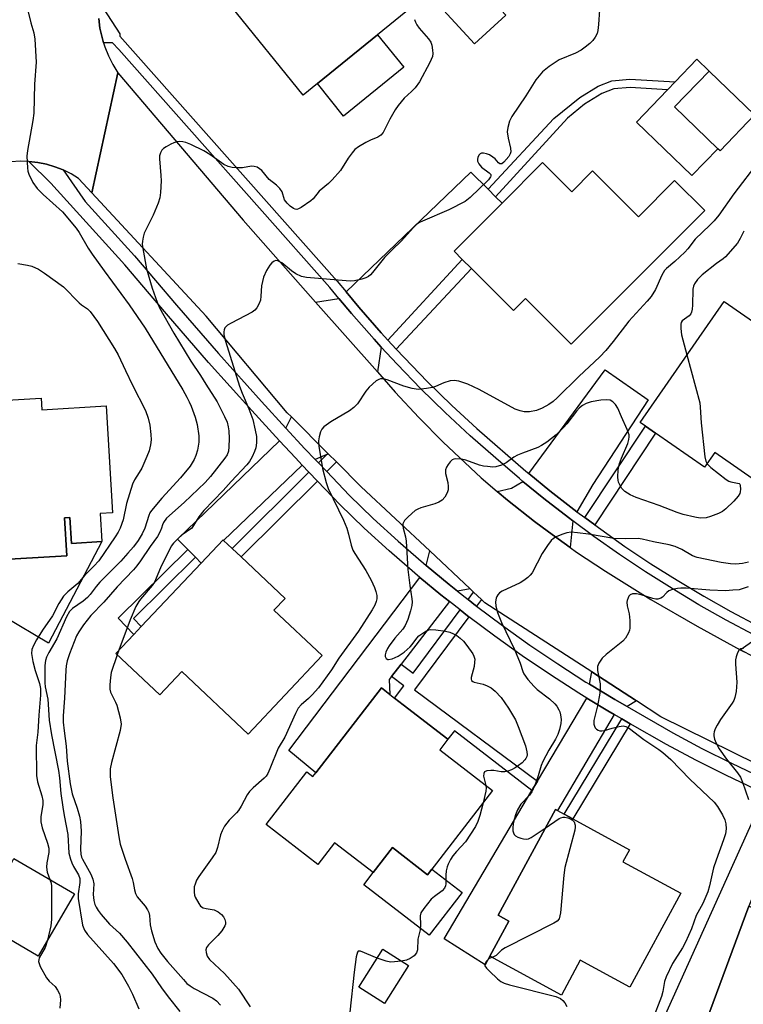
# Model space of a CAD drawing. Units: inches. Extents: x 1273763 to 1279763, y 509452 to 513453.
# Drawn here: x 1277117 to 1277313, y 509870 to 510138 of the extents above; entities that cross this region are included whole.
import ezdxf

# ---------------------------------------------------------------- set-up
doc = ezdxf.new("R2010")
doc.units = ezdxf.units.IN
doc.header["$MEASUREMENT"] = 0
for name, color, linetype in [('BLDG-Footprint', 5, 'Continuous'), ('CULTRL-Pad', 6, 'Continuous'), ('TRANS-Driveway', 251, 'Continuous'), ('TRANS-Non Street Sidewalk', 7, 'Continuous'), ('TRANS-Road', 130, 'Continuous'), ('TRANS-Street Sidewalk', 7, 'Continuous'), ('Undefined', 1, 'Continuous')]:
    doc.layers.add(name, color=color, linetype=linetype)

msp = doc.modelspace()

# ---------------------------------------------------------------- linework, layer by layer
at = {"layer": 'BLDG-Footprint'}
for points, elevation in [([(1277206.72, 510165.76), (1277224.37, 510143.95), (1277225.03, 510143.14), (1277213.97, 510134.18), (1277197.58, 510120.92), (1277193.72, 510117.79), (1277174.07, 510142.06), (1277176.81, 510144.28), (1277179.06, 510146.1), (1277190.96, 510155.73), (1277192.3, 510154.08), (1277205.93, 510165.12)], 397.8), ([(1277248.85, 510139.52), (1277240.33, 510131.72), (1277231.94, 510140.89), (1277240.45, 510148.69)], 395.34), ([(1277316.58, 510112.36), (1277307.19, 510102.62), (1277306.6, 510103.19), (1277294.8, 510114.57), (1277304.19, 510124.31)], 393.32), ([(1277258.84, 510099.39), (1277266.8, 510091.45), (1277272.45, 510097.13), (1277284.95, 510084.66), (1277294.79, 510094.53), (1277302.98, 510086.37), (1277266.67, 510049.97), (1277254.23, 510062.39), (1277250.98, 510059.13), (1277239.51, 510070.57), (1277237.02, 510073.05), (1277234.79, 510075.28), (1277247.84, 510088.36)], 394.04), ([(1277335.51, 510032.81), (1277320.07, 510010.6), (1277305.78, 510020.54), (1277302.97, 510016.51), (1277289.61, 510025.79), (1277286.84, 510027.72), (1277285.39, 510028.73), (1277308.29, 510061.66), (1277322.8, 510051.57), (1277318.15, 510044.88), (1277333.35, 510034.31)], 390.54), ([(1277122.45, 510035.34), (1277122.64, 510032.18), (1277140.14, 510033.22), (1277141.87, 510004.15), (1277138.52, 510003.95), (1277138.97, 509996.31), (1277130.69, 509995.81), (1277130.27, 510002.86), (1277128.81, 510002.77), (1277129.43, 509992.43), (1277109, 509991.22), (1277108.39, 510001.46), (1277101.35, 510001.04), (1277101, 510007.02), (1277099.39, 510033.96), (1277102.25, 510034.13), (1277105.39, 510034.32)], 401.36), ([(1277198.88, 509965.29), (1277178.74, 509943.93), (1277160.67, 509960.97), (1277154.7, 509954.64), (1277142.78, 509965.87), (1277147.64, 509971.03), (1277149.68, 509973.19), (1277165.96, 509990.46), (1277171.92, 509996.79), (1277172.07, 509996.65), (1277174.44, 509994.42), (1277176.85, 509992.14), (1277188.82, 509980.86), (1277185.78, 509977.63)], 394.22), ([(1277230.91, 509939.65), (1277245.26, 509928.58), (1277227.59, 509905.68), (1277218, 509913.08), (1277212.73, 509906.25), (1277202.22, 509914.36), (1277197.71, 509908.51), (1277183.67, 509919.34), (1277194.72, 509933.66), (1277196.39, 509932.37), (1277197.18, 509933.39), (1277215.01, 509956.5), (1277217.31, 509954.73), (1277218.62, 509953.72), (1277220.96, 509951.91), (1277233.13, 509942.53)], 390.99), ([(1277296.48, 509900.64), (1277282.6, 509875.09), (1277269.13, 509882.41), (1277263.98, 509872.94), (1277244.53, 509883.52), (1277249.72, 509893.04), (1277246.75, 509894.65), (1277262.39, 509923.44), (1277262.95, 509923.13), (1277264.78, 509922.14), (1277267.1, 509920.88), (1277282.54, 509912.48), (1277280.75, 509909.19)], 388.3), ([(1277131.47, 509900.51), (1277121.61, 509883.58), (1277105.16, 509893.16), (1277114.6, 509909.36), (1277115.03, 509910.09)], 400.61), ([(1277351.28, 509879.1), (1277341.32, 509852.13), (1277339.4, 509852.84), (1277335.56, 509854.25), (1277332.81, 509846.81), (1277331.97, 509844.54), (1277316.94, 509850.09), (1277317.88, 509852.63), (1277320.5, 509859.73), (1277303.47, 509866.02), (1277314.96, 509897.11), (1277317.85, 509896.04), (1277320.58, 509895.03), (1277336.09, 509889.31), (1277334.6, 509885.26)], 385.07), ([(1277222.35, 509881), (1277215.87, 509870.69), (1277208.87, 509875.09), (1277215.36, 509885.4)], 390.05)]:
    msp.add_lwpolyline(points, close=True, dxfattribs=dict(at, elevation=elevation))
at = {"layer": 'CULTRL-Pad'}
for points in [[(1277221.13, 510125.34), (1277204.74, 510112.07), (1277197.58, 510120.92), (1277213.97, 510134.18)], [(1277306.6, 510103.19), (1277299.53, 510095.86), (1277284.42, 510110.44), (1277292.9, 510119.23), (1277294.93, 510121.34), (1277300.88, 510127.51), (1277304.19, 510124.31), (1277294.8, 510114.57)], [(1277218, 509913.08), (1277227.59, 509905.68), (1277228.74, 509907.18), (1277236.97, 509900.83), (1277228.02, 509889.23), (1277210.2, 509902.97), (1277212.73, 509906.25)]]:
    msp.add_lwpolyline(points, close=True, dxfattribs=at)
at = {"layer": 'TRANS-Driveway'}
for points in [[(1277244.04, 510092.16), (1277246.08, 510090.12), (1277247.84, 510088.36), (1277234.79, 510075.28), (1277237.02, 510073.05), (1277216.79, 510051.11), (1277214.96, 510053.14), (1277208.88, 510060.05), (1277205.38, 510064.28), (1277239.38, 510096.82)], [(1277214.99, 510049.16), (1277213.92, 510042.46), (1277197.11, 510061.46), (1277203.46, 510062.45), (1277206.87, 510058.33), (1277213, 510051.38)], [(1277268.22, 510004.39), (1277260.83, 510010.11), (1277255.11, 510014.8), (1277275.89, 510043.07), (1277287.62, 510034.88), (1277272.58, 510011.82)], [(1277050.13, 510018.46), (1277057.98, 510031.18), (1277060.43, 510035.1), (1277067.42, 510026.41), (1277101, 510007.02), (1277101.35, 510001.04), (1277108.39, 510001.46), (1277109, 509991.22), (1277129.43, 509992.43), (1277128.81, 510002.77), (1277130.27, 510002.86), (1277130.68, 509995.81), (1277138.97, 509996.31), (1277124.4, 509968.68), (1277112.5, 509975.75), (1277099.78, 509983.88), (1277102.16, 509988.16), (1277058.82, 510015.97)], [(1277200.56, 510020.19), (1277200.14, 510020.01), (1277197, 510018.64), (1277194.22, 510021.56), (1277189.04, 510027.18), (1277190.56, 510030.2)], [(1277193.49, 510017.1), (1277172.07, 509996.65), (1277171.92, 509996.79), (1277165.96, 509990.46), (1277164.4, 509992.04), (1277162.31, 509994.16), (1277159.52, 509996.99), (1277187.31, 510023.74), (1277191.6, 510019.12)], [(1277267.07, 510001.95), (1277266.35, 509994.69), (1277260.47, 509998.93), (1277256.7, 510001.76), (1277249.32, 510007.61), (1277246.49, 510009.96), (1277250.4, 510010.88), (1277253.54, 510012.66), (1277259.18, 510008.04), (1277265.93, 510002.82)], [(1277239.13, 509983.46), (1277235.76, 509982.82), (1277233.49, 509984.64), (1277227.22, 509989.81), (1277228.15, 509993.76)], [(1277233.55, 509979.97), (1277220.41, 509962.99), (1277217.76, 509959.57), (1277217.15, 509958.79), (1277217.31, 509954.73), (1277215.01, 509956.5), (1277197.18, 509933.39), (1277189.82, 509939.45), (1277225.5, 509986.55), (1277231.23, 509981.85)], [(1277333.06, 509963.16), (1277332.75, 509960.94), (1277333.42, 509956.35), (1277326.64, 509959.65), (1277322.31, 509961.82), (1277313.69, 509966.28), (1277312.64, 509966.84), (1277317.58, 509970.35), (1277323.93, 509967.27), (1277331.54, 509963.83)], [(1277284.41, 509952.96), (1277281.85, 509951.42), (1277278.51, 509953.37), (1277271.61, 509957.53), (1277272.24, 509960.84)], [(1277278.33, 509949.28), (1277262.95, 509923.13), (1277262.39, 509923.43), (1277246.75, 509894.65), (1277249.72, 509893.04), (1277244.53, 509883.52), (1277243.22, 509881.17), (1277232.07, 509888.28), (1277255.95, 509928.56), (1277257.47, 509931.12), (1277270.89, 509953.75), (1277276.67, 509950.26)], [(1277327.26, 509924.35), (1277322.53, 509916.13), (1277314.96, 509897.11), (1277303.47, 509866.02), (1277300.64, 509858.4), (1277297.29, 509849.4), (1277286.08, 509853.81), (1277319.48, 509927.75)]]:
    msp.add_lwpolyline(points, close=True, dxfattribs=at)
at = {"layer": 'TRANS-Non Street Sidewalk'}
for points in [[(1277246.08, 510090.12), (1277244.04, 510092.16), (1277261.94, 510111.37), (1277268.98, 510117.1), (1277274.03, 510120.23), (1277277.75, 510121.67), (1277282.64, 510122.07), (1277294.93, 510121.34), (1277292.9, 510119.23), (1277282.67, 510119.84), (1277278.25, 510119.49), (1277275.03, 510118.23), (1277270.27, 510115.29), (1277265.63, 510111.51)], [(1277219.03, 510048.68), (1277216.79, 510051.11), (1277237.02, 510073.05), (1277239.51, 510070.57)], [(1277273.11, 510000.83), (1277270.37, 510002.82), (1277286.84, 510027.72), (1277289.61, 510025.79)], [(1277202.79, 510017.96), (1277200.14, 510015.33), (1277197.86, 510017.73), (1277200.14, 510020.01), (1277200.56, 510020.19)], [(1277197.59, 510012.78), (1277176.85, 509992.14), (1277174.44, 509994.42), (1277195.3, 510015.19)], [(1277164.4, 509992.04), (1277147.52, 509975.41), (1277149.68, 509973.19), (1277147.64, 509971.03), (1277143.35, 509975.45), (1277162.31, 509994.16)], [(1277242.23, 509980.55), (1277240.91, 509978.77), (1277240.66, 509978.96), (1277238.58, 509980.6), (1277240.06, 509982.59)], [(1277238.76, 509975.88), (1277223.99, 509955.99), (1277257.47, 509931.12), (1277255.95, 509928.56), (1277234.89, 509944.81), (1277233.13, 509942.53), (1277220.96, 509951.91), (1277218.62, 509953.72), (1277221.11, 509957.08), (1277217.76, 509959.57), (1277220.41, 509962.99), (1277223.69, 509960.55), (1277236.43, 509977.7), (1277238.46, 509976.11)], [(1277282.69, 509946.78), (1277267.1, 509920.88), (1277264.78, 509922.14), (1277280.4, 509948.1)]]:
    msp.add_lwpolyline(points, close=True, dxfattribs=at)
at = {"layer": 'TRANS-Road'}
for points in [[(1277138.09, 510138.64), (1277138.42, 510136.01), (1277139.02, 510133.43), (1277139.41, 510131.98), (1277139.74, 510130.88), (1277140.73, 510128.42), (1277141.92, 510126.05), (1277143.31, 510123.79), (1277136.25, 510091.18), (1277132.62, 510095.1), (1277130.56, 510096.34), (1277128.4, 510097.4), (1277126.15, 510098.27), (1277123.84, 510098.95), (1277121.48, 510099.43), (1277119.09, 510099.71), (1277116.68, 510099.78), (1277114.28, 510099.65)], [(1277317.2, 509935.72), (1277291.05, 509948.66), (1277284.41, 509952.96), (1277272.24, 509960.84), (1277243.18, 509979.66), (1277242.23, 509980.55), (1277240.06, 509982.59), (1277239.13, 509983.46), (1277228.15, 509993.76), (1277209.52, 510011.23), (1277202.79, 510017.96), (1277200.56, 510020.19), (1277190.56, 510030.2), (1277189.4, 510031.37), (1277167.3, 510057.63), (1277136.25, 510091.18), (1277143.31, 510123.79), (1277177.38, 510083.76), (1277197.11, 510061.46), (1277213.92, 510042.46), (1277218.79, 510036.96), (1277225.17, 510030.03), (1277231.78, 510023.31), (1277242.13, 510013.69), (1277246.49, 510009.96), (1277249.32, 510007.61), (1277256.7, 510001.76), (1277260.47, 509998.93), (1277266.35, 509994.69), (1277268.13, 509993.44), (1277276, 509988.25), (1277288.36, 509980.59), (1277300.93, 509973.26), (1277312.64, 509966.84), (1277313.69, 509966.28)]]:
    msp.add_lwpolyline(points, dxfattribs=at)
at = {"layer": 'TRANS-Street Sidewalk'}
for points in [[(1277138.08, 510143.26), (1277143.87, 510134.47), (1277143.87, 510133.83), (1277203.02, 510067.13), (1277205.38, 510064.28), (1277208.88, 510060.05), (1277214.96, 510053.14), (1277216.79, 510051.11), (1277219.03, 510048.68), (1277221.18, 510046.35), (1277227.59, 510039.75), (1277234.18, 510033.33), (1277240.94, 510027.08), (1277254.27, 510015.48), (1277255.11, 510014.8), (1277260.83, 510010.11), (1277268.22, 510004.39), (1277270.37, 510002.82), (1277273.11, 510000.83), (1277281.26, 509995), (1277288.31, 509990.3), (1277295.47, 509985.78), (1277302.75, 509981.43), (1277310.12, 509977.26), (1277317.6, 509973.28)], [(1277316.4, 509970.92), (1277308.85, 509974.94), (1277301.42, 509979.14), (1277294.09, 509983.52), (1277286.87, 509988.08), (1277279.76, 509992.81), (1277272.78, 509997.72), (1277267.07, 510001.95), (1277265.93, 510002.82), (1277259.18, 510008.04), (1277253.54, 510012.66), (1277252.57, 510013.45), (1277246.12, 510019.01), (1277239.16, 510025.11), (1277232.35, 510031.41), (1277225.72, 510037.88), (1277219.26, 510044.53), (1277214.99, 510049.16), (1277213, 510051.38), (1277206.87, 510058.33), (1277203.46, 510062.45), (1277201, 510065.41), (1277143.58, 510130.16), (1277141.87, 510131.98), (1277139.41, 510131.98), (1277139.02, 510133.43), (1277138.42, 510136.01), (1277138.09, 510138.64)], [(1277316.91, 509928.88), (1277308.7, 509932.77), (1277300.58, 509936.86), (1277292.56, 509941.15), (1277282.69, 509946.78), (1277280.4, 509948.1), (1277278.33, 509949.28), (1277276.67, 509950.26), (1277270.89, 509953.75), (1277268.77, 509955.04), (1277261, 509960.03), (1277253.36, 509965.21), (1277245.84, 509970.57), (1277238.76, 509975.88), (1277238.46, 509976.11), (1277236.43, 509977.7), (1277233.55, 509979.97), (1277231.23, 509981.85), (1277225.5, 509986.55), (1277224.1, 509987.71), (1277217.14, 509993.77), (1277210.32, 510000), (1277203.66, 510006.38), (1277197.59, 510012.78), (1277195.3, 510015.19), (1277193.49, 510017.1), (1277191.6, 510019.12), (1277187.31, 510023.74), (1277179.71, 510031.99), (1277168, 510045.04), (1277156.49, 510058.26), (1277145.16, 510071.63), (1277125.02, 510093.82), (1277119.09, 510099.71), (1277121.48, 510099.43), (1277123.84, 510098.95), (1277126.15, 510098.27), (1277128.4, 510097.4), (1277134.4, 510088.85), (1277147.87, 510074.01), (1277159.22, 510060.6), (1277170.7, 510047.43), (1277182.37, 510034.41), (1277189.04, 510027.18), (1277194.22, 510021.56), (1277197, 510018.64), (1277197.86, 510017.73), (1277200.14, 510015.33), (1277206.21, 510008.93), (1277212.78, 510002.63), (1277219.54, 509996.46), (1277226.43, 509990.46), (1277227.22, 509989.81), (1277233.49, 509984.64), (1277235.76, 509982.82), (1277238.58, 509980.6), (1277240.66, 509978.96), (1277240.91, 509978.77), (1277247.97, 509973.48), (1277255.42, 509968.17), (1277262.99, 509963.04), (1277270.68, 509958.1), (1277271.61, 509957.53), (1277278.51, 509953.37), (1277281.85, 509951.42), (1277294.3, 509944.31), (1277302.24, 509940.06), (1277310.28, 509936.01), (1277318.41, 509932.16)]]:
    msp.add_lwpolyline(points, dxfattribs=at)
at = {"layer": 'Undefined'}
msp.add_line((1277143.6, 509966.74, 394), (1277143.15, 509965.52, 394), dxfattribs=at)
for points, elevation in [([(1277118.68, 510141.15), (1277119.65, 510137.38), (1277120.45, 510134.66), (1277120.72, 510132.94), (1277121.03, 510126.68), (1277120.58, 510120.76), (1277120.42, 510112.88), (1277120.16, 510110.84), (1277118.73, 510102.65), (1277118.57, 510101.17), (1277118.7, 510097.96), (1277118.83, 510097.1), (1277119.08, 510096.29), (1277120.14, 510093.95), (1277121.34, 510092.36), (1277122.94, 510090.7), (1277128.21, 510086.04), (1277131.96, 510081.59), (1277132.77, 510080.4), (1277135.24, 510076.15), (1277136.29, 510074.51), (1277139.54, 510069.95), (1277146.34, 510060.72), (1277150.73, 510054.33), (1277160.99, 510037.55), (1277162.09, 510035.61), (1277162.73, 510034.36), (1277163.22, 510033.15), (1277164.33, 510030.13), (1277164.89, 510028.17), (1277165.31, 510025.07), (1277165.31, 510023.39), (1277164.97, 510021.18), (1277164.52, 510019.77), (1277164.08, 510018.68), (1277162.93, 510016.83), (1277160.33, 510013.65), (1277155.31, 510008.15), (1277152.41, 510004.77), (1277152.03, 510004.13), (1277151.72, 510003.41), (1277150.64, 510000)], 398), ([(1277274.34, 510140.98), (1277274.12, 510137), (1277273.95, 510135.32), (1277273.72, 510134.51), (1277273.2, 510133.5), (1277272.52, 510132.59), (1277271.74, 510131.83), (1277270.47, 510130.78), (1277269.33, 510129.99), (1277267.85, 510129.17), (1277263.36, 510127.39), (1277260.65, 510125.57), (1277258.82, 510124.09), (1277257.02, 510121.91), (1277254.34, 510117.54), (1277250.52, 510111.97), (1277249.83, 510110.66), (1277249.38, 510108.97), (1277249.28, 510107.8), (1277249.5, 510106.04), (1277250.16, 510103.34), (1277250.2, 510102.3), (1277250.07, 510101.8), (1277249.65, 510101.07), (1277248.37, 510099.54), (1277247.78, 510099.1), (1277247.59, 510099.04), (1277247.26, 510099.08), (1277246.92, 510099.32), (1277245.97, 510100.39), (1277245.38, 510100.91), (1277244.45, 510101.48), (1277243.62, 510101.78), (1277242.78, 510101.95), (1277242.27, 510101.95), (1277241.86, 510101.78), (1277241.55, 510101.46), (1277241.22, 510100.82), (1277241.13, 510100.35), (1277241.18, 510099.82), (1277241.5, 510099.03), (1277242.24, 510098.18), (1277244.3, 510096.66), (1277244.75, 510096.12), (1277244.8, 510095.74), (1277244.74, 510095.53), (1277244.13, 510094.68), (1277239.17, 510089.89), (1277237.78, 510088.82), (1277233.39, 510086.58), (1277226.17, 510083.51), (1277225.4, 510083.12), (1277224.69, 510082.66), (1277223.68, 510081.67), (1277220.48, 510078.11), (1277217.93, 510075.7), (1277215.88, 510073.62), (1277212.61, 510069.47), (1277212.03, 510068.83), (1277211.47, 510068.38), (1277210.81, 510068.02), (1277209.71, 510067.68), (1277207.7, 510067.27), (1277206.55, 510067.17), (1277194.63, 510068.14), (1277193.28, 510068.43), (1277191.77, 510069.14), (1277190.57, 510069.96), (1277187.89, 510072.12), (1277186.83, 510072.71), (1277186.25, 510072.75), (1277185.82, 510072.58), (1277185.2, 510072.13), (1277184.64, 510071.54), (1277183.72, 510070.09), (1277182.92, 510068.22), (1277182.41, 510065.9), (1277182.23, 510063.1), (1277182.07, 510062), (1277181.69, 510060.9), (1277181.15, 510059.89), (1277180.6, 510059.26), (1277179.89, 510058.76), (1277174.11, 510055.75), (1277173.15, 510055.17), (1277172.74, 510054.84), (1277172.42, 510054.42), (1277172.22, 510053.91), (1277172.11, 510053.36), (1277172.15, 510052.53), (1277172.55, 510050.87), (1277176.41, 510038.56), (1277177.08, 510036.68), (1277178.94, 510032.42), (1277179.99, 510029.5), (1277180.69, 510026.63), (1277181, 510024.89), (1277181.07, 510023.13), (1277180.85, 510021.81), (1277180.51, 510020.83), (1277179.83, 510019.37), (1277179.12, 510018.14), (1277178.43, 510017.17), (1277174.11, 510012.63), (1277171.96, 510010.25), (1277166.7, 510004.81), (1277165.35, 510003.02), (1277163.45, 510000)], 394), ([(1277224.03, 510138.34), (1277224.27, 510137.6), (1277224.63, 510136.89), (1277225.33, 510135.96), (1277227.85, 510133.1), (1277228.47, 510132.15), (1277228.73, 510131.36), (1277228.96, 510129.95), (1277229, 510129.11), (1277228.89, 510128.28), (1277228.19, 510126.65), (1277225.42, 510121.35), (1277224.16, 510119.78), (1277223.16, 510118.75), (1277221.21, 510116.97), (1277219.53, 510114.96), (1277218.75, 510113.73), (1277217.33, 510111.18), (1277215.52, 510107.63), (1277214.9, 510106.83), (1277214.07, 510106.29), (1277212.05, 510105.51), (1277210.75, 510104.85), (1277208.74, 510103.66), (1277207.81, 510102.97), (1277207.04, 510102.09), (1277206.01, 510100.64), (1277203.91, 510097.21), (1277201.62, 510094.67), (1277200.58, 510093.68), (1277198.1, 510091.61), (1277196.43, 510089.57), (1277195.81, 510088.98), (1277193.19, 510087.18), (1277192.46, 510086.8), (1277191.99, 510086.66), (1277191.52, 510086.69), (1277191.08, 510086.9), (1277190.2, 510087.56), (1277189.36, 510088.34), (1277188.64, 510089.3), (1277187.97, 510091.42), (1277187.41, 510092.33), (1277186.44, 510093.29), (1277184.51, 510094.76), (1277182.46, 510097.22), (1277181.88, 510097.75), (1277181.21, 510098.14), (1277180.43, 510098.36), (1277179.62, 510098.41), (1277177.18, 510098.02), (1277175.77, 510097.98), (1277174.36, 510098.07), (1277173.31, 510098.31), (1277172.13, 510098.91), (1277168.33, 510101.57), (1277166.67, 510102.59), (1277163.2, 510104.32), (1277161.81, 510104.86), (1277160.96, 510105.07), (1277160.17, 510105.12), (1277159.38, 510105.04), (1277158.56, 510104.79), (1277157.74, 510104.42), (1277156.43, 510103.7), (1277155.71, 510103.2), (1277155.31, 510102.79), (1277154.89, 510102.07), (1277154.67, 510101.27), (1277154.64, 510100.41), (1277155.01, 510095.9), (1277155.05, 510094.48), (1277154.9, 510091.25), (1277154.71, 510089.81), (1277154.27, 510088.41), (1277152.92, 510085.11), (1277150.48, 510080.2), (1277150.16, 510079.14), (1277149.98, 510078.06), (1277149.95, 510077.23), (1277150.07, 510076.06), (1277151.05, 510070.54), (1277152.59, 510065.29), (1277153.97, 510061.44), (1277154.67, 510059.88), (1277158.5, 510053.01), (1277163.19, 510045.4), (1277165.81, 510041.49), (1277167.22, 510039.12), (1277170.28, 510034.34), (1277172.3, 510030.38), (1277173.02, 510028.76), (1277173.35, 510027.48), (1277173.51, 510026.4), (1277173.55, 510024.37), (1277173.54, 510022.05), (1277173.43, 510020.92), (1277173.07, 510019.92), (1277172.45, 510018.97), (1277168.52, 510013.98), (1277167.06, 510012.34), (1277161.33, 510006.93), (1277156.58, 510002.64), (1277155.76, 510001.5), (1277155.44, 510000.84), (1277155.18, 510000)], 396), ([(1277317.7, 510099.76), (1277310.92, 510090.94), (1277306.79, 510085.14), (1277305.56, 510083.6), (1277304.39, 510082.36), (1277300.35, 510078.54), (1277298.36, 510075.9), (1277297.59, 510075.04), (1277294.85, 510072.49), (1277292.62, 510070.61), (1277292.07, 510070.01), (1277291.36, 510068.79), (1277289.56, 510064.86), (1277288.39, 510062.98), (1277287.31, 510061.69), (1277282.35, 510056.26), (1277278.06, 510050.71), (1277276.04, 510048.25), (1277274.46, 510046.57), (1277268.72, 510041.19), (1277262.82, 510035.37), (1277261.75, 510034.42), (1277260.61, 510033.61), (1277258.8, 510032.64), (1277257.18, 510031.96), (1277255.28, 510031.61), (1277253.9, 510031.61), (1277252.78, 510031.86), (1277251.41, 510032.36), (1277241.66, 510037.72), (1277238.49, 510039.14), (1277236.1, 510039.93), (1277234.79, 510040.11), (1277233.7, 510040.02), (1277232, 510039.5), (1277229.72, 510038.49), (1277228.94, 510038.23), (1277227.29, 510037.92), (1277225.05, 510037.71), (1277223.34, 510037.95), (1277221.08, 510038.55), (1277216.58, 510040.33), (1277215.54, 510040.54), (1277214.78, 510040.55), (1277214.29, 510040.42), (1277213.6, 510040.02), (1277211.69, 510038.35), (1277210.78, 510037.22), (1277208.49, 510033.81), (1277207.53, 510032.74), (1277206.33, 510031.92), (1277201.29, 510028.87), (1277199.36, 510027.52), (1277198.83, 510026.89), (1277198.47, 510026.16), (1277198.05, 510024.84), (1277197.86, 510023.76), (1277197.97, 510022.29), (1277199.01, 510016.23), (1277199.99, 510012.35), (1277200.5, 510010.72), (1277204.69, 510002.11), (1277205.58, 510000)], 392), ([(1277313.67, 510080.75), (1277312.67, 510078.72), (1277311.89, 510077.52), (1277308.61, 510073.76), (1277307.98, 510073.21), (1277306.19, 510071.95), (1277302.26, 510068.84), (1277301.06, 510067.58), (1277300.23, 510066.42), (1277299.96, 510065.76), (1277299.79, 510065.01), (1277299.71, 510060.6), (1277299.57, 510059.5), (1277299.37, 510058.72), (1277299.17, 510058.25), (1277298.76, 510057.71), (1277296.83, 510056.33), (1277296.58, 510055.92), (1277296.47, 510055.41), (1277296.46, 510054.29), (1277296.67, 510052.55), (1277298.16, 510047.09)], 390), ([(1277116.1, 510071.99), (1277118.74, 510071.53), (1277119.86, 510071.24), (1277121.66, 510070.42), (1277123.37, 510069.37), (1277128.51, 510065.63), (1277132.8, 510061.28), (1277133.45, 510060.71), (1277135, 510059.59), (1277135.76, 510058.87), (1277136.77, 510057.58), (1277137.74, 510056.18), (1277142.43, 510048.84), (1277143.42, 510047.13), (1277145.34, 510042.84), (1277147.25, 510038.85), (1277150.85, 510031.97), (1277151.59, 510029.9), (1277152.01, 510027.99), (1277152.27, 510025.42), (1277152.33, 510023.99), (1277152.17, 510022.62), (1277151.8, 510021), (1277151.2, 510019.41), (1277149.8, 510016.29), (1277149.13, 510015.07), (1277147.84, 510013.09), (1277147.32, 510011.91), (1277145.66, 510006.65), (1277144.71, 510002.22), (1277143.95, 510000)], 400), ([(1277298.16, 510047.09), (1277301.64, 510034.01), (1277301.78, 510032.88), (1277302.02, 510028.61), (1277303.06, 510019.38), (1277303.29, 510018.23), (1277303.65, 510017.48)], 390), ([(1277303.65, 510017.48), (1277304.65, 510016.48), (1277308.81, 510013.17), (1277309.56, 510012.73), (1277310.11, 510012.53), (1277312.39, 510012.1), (1277312.57, 510011.89), (1277312.68, 510011.54), (1277312.74, 510010.61), (1277312.67, 510009.86), (1277312.54, 510009.38), (1277312.1, 510008.65), (1277310.89, 510007.31), (1277308.76, 510005.18), (1277307.82, 510004.47), (1277306.76, 510003.97), (1277304.53, 510003.13), (1277303.4, 510002.81), (1277301.74, 510002.72), (1277300.3, 510002.94), (1277297.12, 510003.68), (1277295.48, 510004.18), (1277290.58, 510006.11), (1277284.33, 510008.29), (1277282.73, 510009.03), (1277281.24, 510009.92), (1277280.47, 510010.71), (1277280.04, 510011.42), (1277279.57, 510012.44), (1277279.42, 510012.98), (1277279.31, 510013.81), (1277279.41, 510015.79), (1277279.82, 510017.51), (1277280.33, 510019), (1277282.05, 510023.03), (1277282.35, 510024.08), (1277282.42, 510024.81), (1277282.39, 510025.31), (1277281.92, 510026.81), (1277280.33, 510030.22), (1277279.35, 510032.64), (1277278.75, 510033.58), (1277278.01, 510034.37), (1277277.3, 510034.75), (1277276.18, 510034.91), (1277274.71, 510034.77), (1277272.06, 510034.34), (1277270.69, 510033.91), (1277269.77, 510033.35), (1277268.92, 510032.67), (1277268.1, 510031.81), (1277265.45, 510028.33), (1277264.67, 510027.44), (1277262.54, 510025.36), (1277260.04, 510023.37), (1277258.61, 510022.42), (1277257.61, 510021.87), (1277253.38, 510020.39), (1277252.04, 510019.82), (1277251.06, 510019.25), (1277248.95, 510017.69), (1277247.73, 510017.09), (1277246.18, 510016.62), (1277245.34, 510016.59), (1277243.91, 510016.71), (1277242.77, 510016.87), (1277241.71, 510017.13), (1277237.96, 510018.42), (1277236.85, 510018.69), (1277235.22, 510018.84), (1277234.72, 510018.77), (1277234.27, 510018.57), (1277233.68, 510018.01), (1277233.16, 510017.32), (1277232.73, 510016.58), (1277232.48, 510015.82), (1277232.48, 510014.84), (1277233.1, 510012.4), (1277233.21, 510011.27), (1277233.14, 510010.41), (1277232.93, 510009.59), (1277232.27, 510008.41), (1277231.56, 510007.6), (1277230.64, 510006.99), (1277229.59, 510006.59), (1277225.76, 510005.48), (1277224.96, 510005.17), (1277224.23, 510004.74), (1277222.28, 510003.07), (1277221.26, 510002.01), (1277220.87, 510001.11), (1277220.84, 510000.57), (1277220.95, 510000)], 390), ([(1277143.95, 510000), (1277143.39, 509998.89), (1277142.59, 509997.6), (1277138.08, 509991.06), (1277136.74, 509989.59), (1277134.34, 509987.21), (1277132.42, 509984.95), (1277129.65, 509982.66), (1277128.52, 509981.42), (1277127.24, 509979.47), (1277125.51, 509976.13), (1277122.81, 509972.24), (1277121.16, 509969.54), (1277120.31, 509968.04), (1277119.9, 509966.99), (1277119.81, 509965.88), (1277120.15, 509963.67), (1277120.81, 509961.2), (1277121.97, 509957.68), (1277122.25, 509956.32), (1277122.21, 509954.56), (1277121.76, 509949.1), (1277121.56, 509944.45), (1277121.05, 509940.83), (1277121.15, 509932.68), (1277121.44, 509930.99), (1277122.58, 509927.15), (1277122.86, 509925.88), (1277122.88, 509924.74), (1277122.38, 509921.49), (1277122.38, 509920.07), (1277122.69, 509918.43), (1277124.16, 509914.27), (1277124.53, 509912.87), (1277124.54, 509911.73), (1277123.94, 509908.89), (1277123.87, 509907.76), (1277124.05, 509906.36), (1277124.83, 509904.38)], 400), ([(1277150.64, 510000), (1277149.91, 509998.42), (1277148.81, 509996.58), (1277147.56, 509994.86), (1277146.05, 509993.12), (1277144.07, 509991), (1277138.42, 509985.26), (1277137.44, 509984.11), (1277135.77, 509981.89), (1277135.06, 509981.1), (1277133.86, 509980.06), (1277130.92, 509978.1), (1277130.11, 509977.31), (1277129.3, 509975.84), (1277126.72, 509969.89), (1277124.52, 509966.16), (1277123.86, 509964.89), (1277123.57, 509963.94), (1277123.47, 509962.62), (1277123.42, 509957.88), (1277123.56, 509956.84), (1277124.24, 509953.44), (1277124.58, 509947.76), (1277125.24, 509943.76), (1277127.18, 509934.01), (1277127.43, 509932.05), (1277127.82, 509927.76), (1277128.32, 509924.03), (1277128.69, 509921.77), (1277129.7, 509916.64), (1277130, 509911.55), (1277130.38, 509909.95), (1277130.73, 509908.91), (1277131.22, 509907.94), (1277132.63, 509905.67), (1277132.96, 509904.68), (1277132.96, 509903.58), (1277132.53, 509900.49), (1277132.49, 509899.25), (1277133.72, 509891.96), (1277134.25, 509890.59), (1277135, 509889.4), (1277142.1, 509881.51), (1277144.35, 509878.54), (1277146.19, 509875.4), (1277147.27, 509873.18), (1277149.01, 509869.17)], 398), ([(1277155.18, 510000), (1277154.75, 509998.85), (1277154.09, 509997.72), (1277152.07, 509995), (1277149.5, 509991.07), (1277148.48, 509989.68), (1277147.53, 509988.59), (1277143.13, 509984), (1277139.47, 509979.86), (1277135.97, 509976.23), (1277133.93, 509973.67), (1277132.69, 509971.78), (1277132.07, 509970.63), (1277130.14, 509965.78), (1277129.5, 509963.87), (1277129.22, 509962.49), (1277129.1, 509961.34), (1277128.78, 509953.7), (1277128.41, 509948.92), (1277128.44, 509947.17), (1277128.66, 509944.82), (1277129.23, 509940.68), (1277129.52, 509936.55), (1277130.3, 509930.43), (1277130.91, 509927.66), (1277132.27, 509923.78), (1277132.88, 509921.58), (1277133.17, 509920.17), (1277133.3, 509917.56), (1277133.15, 509912.62), (1277133.2, 509911.3), (1277133.4, 509910.51), (1277133.66, 509909.88), (1277135.94, 509905.81), (1277136.53, 509904.5), (1277136.74, 509903.2), (1277136.55, 509900.32), (1277136.76, 509898.72), (1277137.07, 509897.61), (1277137.37, 509896.89), (1277137.91, 509895.99), (1277138.76, 509894.88), (1277141.01, 509892.26), (1277143.72, 509889.76), (1277145.86, 509887.37), (1277152.61, 509878.66), (1277155.18, 509874.93), (1277157.01, 509872.51), (1277160.17, 509868.51)], 396), ([(1277163.45, 510000), (1277160.83, 509998.11), (1277159.6, 509997.07), (1277158.46, 509995.92), (1277157.83, 509995.02), (1277154.94, 509989.21), (1277153.31, 509985.24), (1277152.64, 509984.32), (1277149.44, 509980.68), (1277148.97, 509980.01), (1277148.23, 509978.65), (1277146.63, 509974.99), (1277143.6, 509966.74)], 394), ([(1277205.58, 510000), (1277206.1, 509998.29), (1277206.79, 509995.33), (1277207.25, 509994.02), (1277207.77, 509993.08), (1277210.79, 509988.41), (1277212.2, 509985.84), (1277213.15, 509983.8), (1277213.52, 509982.74), (1277213.74, 509981.62), (1277213.77, 509980.78), (1277213.63, 509980.02), (1277213.19, 509978.99), (1277212.47, 509977.72), (1277208.75, 509971.9), (1277203.46, 509964.59), (1277201.45, 509961.43), (1277199.09, 509958.14), (1277197.86, 509956.54), (1277196.16, 509954.65), (1277195.16, 509953.64), (1277193.15, 509951.9), (1277192.36, 509950.96), (1277191.6, 509949.56), (1277188.71, 509943.12), (1277186.95, 509940.1), (1277184.69, 509934.5), (1277184.08, 509933.18), (1277183.66, 509932.54), (1277183.15, 509931.97), (1277180.14, 509929.36), (1277179.13, 509928.37), (1277178.48, 509927.44), (1277176.89, 509924.37), (1277176.11, 509923.15), (1277175.57, 509922.49), (1277173.6, 509920.49), (1277172.34, 509918.93), (1277171.65, 509917.64), (1277171.21, 509916.56), (1277170.44, 509913.11), (1277169.93, 509911.77), (1277168.98, 509910.29), (1277165.33, 509905.19), (1277164.71, 509904.17), (1277164.3, 509903.15), (1277164.09, 509902.36), (1277164.04, 509900.99), (1277164.16, 509900.17), (1277164.33, 509899.63), (1277165.31, 509897.84), (1277165.83, 509897.18), (1277166.49, 509896.71), (1277167.31, 509896.49), (1277169.47, 509896.14), (1277170.56, 509895.64), (1277171.47, 509894.89), (1277172.05, 509894.23), (1277172.43, 509893.51), (1277172.6, 509892.76), (1277172.59, 509892.27), (1277172.43, 509891.79), (1277171.56, 509890.43), (1277170.46, 509889.13), (1277167.95, 509886.59), (1277167.45, 509885.93), (1277167.21, 509885.23), (1277167.29, 509884.5), (1277167.64, 509883.51), (1277168.25, 509882.6), (1277172.35, 509878.84), (1277176.13, 509874.59), (1277179.29, 509869.75)], 392), ([(1277220.95, 510000), (1277221.57, 509997.62), (1277221.78, 509996.45), (1277222.22, 509988.74), (1277222.73, 509984.35), (1277223.32, 509980.77), (1277223.36, 509979.96), (1277223.28, 509978.89), (1277222.92, 509977.45), (1277222.19, 509975.16), (1277221.52, 509973.51), (1277220.89, 509972.53), (1277218.7, 509970.04), (1277217.14, 509967.96), (1277216.69, 509967.21), (1277216.23, 509966.22), (1277216.02, 509965.49), (1277216.02, 509965.04), (1277216.35, 509964.49), (1277216.72, 509964.27), (1277216.95, 509964.24), (1277217.97, 509964.43), (1277219.55, 509965.13), (1277221.17, 509966.22), (1277222.86, 509967.67), (1277223.42, 509968.31), (1277224.61, 509970.01), (1277225.21, 509970.63), (1277227.12, 509971.94), (1277227.88, 509972.3), (1277228.42, 509972.42), (1277229.86, 509972.35), (1277232.5, 509971.93), (1277233.62, 509971.65), (1277234.59, 509971.26), (1277235.54, 509970.74), (1277236.48, 509970.01), (1277237.33, 509969.19), (1277238.27, 509968.04), (1277239.88, 509965.78), (1277240.21, 509965.1), (1277240.4, 509964.36), (1277240.39, 509963.5), (1277240.23, 509962.32), (1277239.42, 509959.37), (1277239.4, 509958.92), (1277239.55, 509958.53), (1277239.86, 509958.23), (1277240.29, 509958.03), (1277242.67, 509957.51), (1277243.79, 509957.08), (1277244.86, 509956.54), (1277246, 509955.64), (1277247.58, 509953.9), (1277249.61, 509951.04), (1277251.53, 509947.8), (1277252.26, 509946.01), (1277254.2, 509940.79), (1277254.63, 509939.13), (1277254.65, 509938.33), (1277254.57, 509937.87), (1277254.33, 509937.33), (1277254.03, 509936.92), (1277253.29, 509936.17), (1277252.33, 509935.36), (1277251.42, 509934.78), (1277250.43, 509934.26), (1277249.41, 509933.85), (1277248.62, 509933.69), (1277247.56, 509933.7), (1277245.64, 509934.03), (1277244.77, 509934.06), (1277243.68, 509933.95), (1277243.07, 509933.65), (1277242.87, 509933.26), (1277242.82, 509932.51), (1277243.46, 509929.97)], 390), ([(1277314.93, 509990.68), (1277313.24, 509990.33), (1277311.46, 509990.17), (1277310.03, 509990.25), (1277307.47, 509990.58), (1277300.96, 509991.95), (1277299.67, 509992.41), (1277296.79, 509994.19), (1277294.99, 509994.95), (1277293.36, 509995.41), (1277289.05, 509996.27), (1277285.95, 509997), (1277284.85, 509997.14), (1277281.43, 509997.02), (1277278.28, 509997.14), (1277271.36, 509998.29), (1277268.4, 509998.69), (1277266.62, 509998.84), (1277265.45, 509998.69), (1277264.12, 509998.24), (1277262.56, 509997.57), (1277261.84, 509997.16), (1277261.22, 509996.61), (1277260.2, 509995.25), (1277258.78, 509993.08), (1277256.03, 509987.85), (1277255.51, 509987.17), (1277254.9, 509986.57), (1277253.78, 509985.68), (1277252.79, 509985.07), (1277247.89, 509982.81), (1277247.19, 509982.33), (1277246.67, 509981.79), (1277246.4, 509981.37), (1277246.23, 509980.91), (1277246.08, 509979.91), (1277246.17, 509978.76), (1277246.58, 509977.02), (1277247.72, 509974.34), (1277251.27, 509966.94), (1277252.77, 509963.25), (1277253.46, 509960.98), (1277253.74, 509960.33), (1277254.85, 509958.75), (1277256.55, 509956.86), (1277257.44, 509956.09), (1277260.76, 509953.55), (1277262.18, 509952.2), (1277262.71, 509951.5), (1277263.32, 509950.5), (1277263.55, 509949.97), (1277263.76, 509949.2), (1277263.92, 509947.88), (1277263.85, 509946.83), (1277263.51, 509945.18), (1277263.06, 509943.84), (1277262.41, 509942.57), (1277260.53, 509939.59), (1277258.96, 509936.46), (1277258.52, 509935.38), (1277257.68, 509932.59), (1277256.97, 509930.52), (1277255.99, 509928.24), (1277255.35, 509927.32), (1277252.97, 509924.84), (1277252.08, 509923.34), (1277251.54, 509922.01), (1277251.04, 509920.38), (1277250.85, 509919.54), (1277250.75, 509918.44), (1277250.8, 509917.63), (1277250.93, 509917.12), (1277251.16, 509916.66), (1277251.49, 509916.27), (1277252.15, 509915.88), (1277252.92, 509915.6), (1277253.72, 509915.41), (1277254.51, 509915.33), (1277255.03, 509915.42), (1277255.79, 509915.77), (1277259.61, 509918.31)], 388), ([(1277314.8, 509983.98), (1277313.47, 509983.51), (1277312.38, 509983.23), (1277310.68, 509983.05), (1277308.69, 509982.94), (1277304.42, 509983.11), (1277297.92, 509983.63), (1277296.45, 509983.66), (1277295.61, 509983.59), (1277294.26, 509983.31), (1277293.25, 509982.93), (1277292.65, 509982.48), (1277291.49, 509981.19), (1277291.02, 509980.91), (1277290.22, 509980.69), (1277289.7, 509980.69), (1277288.91, 509980.83), (1277285.72, 509981.8), (1277284.39, 509982.11), (1277283.37, 509982.09), (1277282.71, 509981.81), (1277282.38, 509981.47), (1277282.13, 509981.03), (1277281.87, 509980.3), (1277281.81, 509979.82), (1277281.93, 509978.83), (1277282.45, 509976.65), (1277282.62, 509974.86), (1277282.63, 509972.77), (1277282.54, 509972.2), (1277282.26, 509971.45), (1277281.41, 509970.03), (1277280.67, 509969.19), (1277276.13, 509965.56), (1277275.07, 509964.59), (1277274.17, 509963.28), (1277273.8, 509962.32), (1277273.81, 509961.26), (1277274.5, 509957.66), (1277274.58, 509956.53), (1277274.41, 509955.09), (1277273.79, 509951.6), (1277272.81, 509947.61), (1277272.82, 509946.61), (1277272.96, 509946.12), (1277273.22, 509945.68), (1277273.58, 509945.3), (1277274.01, 509945.01), (1277274.48, 509944.83), (1277274.99, 509944.8), (1277275.76, 509944.93), (1277277.79, 509945.58), (1277279.71, 509946.04), (1277280.78, 509946.17), (1277281.55, 509946.05), (1277282.52, 509945.5), (1277286.46, 509942.51), (1277290.53, 509939.79), (1277291.64, 509938.9), (1277293.73, 509937.01), (1277298.94, 509931.66), (1277305.54, 509925.46), (1277306.48, 509924.22), (1277307.83, 509921.96), (1277308.45, 509920.61), (1277308.77, 509919.52), (1277308.83, 509918.19), (1277308.61, 509916.83), (1277308.1, 509915.2), (1277306.07, 509909.65), (1277305.38, 509907.54), (1277304.31, 509902.64), (1277303.84, 509901.02), (1277302.44, 509897.84), (1277300.68, 509894.59), (1277299.43, 509890.93), (1277297.77, 509887.3), (1277296.93, 509885.79), (1277294.27, 509881.56), (1277292.47, 509877.94), (1277292.01, 509876.61), (1277291.59, 509873.94), (1277291.21, 509872.57), (1277288.8, 509866.22)], 386), ([(1277143.15, 509965.52), (1277141.48, 509960.72), (1277141.26, 509959.3), (1277141.14, 509957.31), (1277141.15, 509956.18), (1277141.3, 509955.37), (1277142.67, 509952.59), (1277142.99, 509951.78), (1277143.96, 509948.37), (1277144.24, 509946.66), (1277143.96, 509944.96), (1277141.58, 509936.19), (1277141.23, 509934.47), (1277141.25, 509932.28), (1277141.94, 509926.62), (1277143.53, 509916.01), (1277143.95, 509914), (1277145.3, 509909.92), (1277147.16, 509904.66), (1277147.45, 509903.53), (1277147.79, 509901.54), (1277148.08, 509900.59), (1277148.58, 509899.69), (1277150.72, 509897.14), (1277151.35, 509896.18), (1277151.71, 509895.42), (1277151.88, 509894.6), (1277152.11, 509892.05), (1277152.46, 509890.47), (1277153.38, 509887.4), (1277154.21, 509885.59), (1277154.99, 509884.38), (1277156.82, 509882.09), (1277161.13, 509877.15), (1277162.11, 509876.14), (1277162.93, 509875.48), (1277164.09, 509874.74), (1277169.11, 509872.13), (1277170.11, 509871.38), (1277171.24, 509870.24)], 394), ([(1277313.54, 509967.26), (1277312.85, 509967.17), (1277312.31, 509966.75), (1277311.82, 509965.8), (1277311.55, 509964.99), (1277311.4, 509964.15), (1277311.41, 509963), (1277311.73, 509958.1), (1277311.52, 509955.55), (1277311.22, 509953.9), (1277310.89, 509953.11), (1277310.42, 509952.35), (1277307.31, 509947.93), (1277306.34, 509946.41), (1277305.87, 509945.35), (1277305.6, 509944.53), (1277305.49, 509943.98), (1277305.5, 509943.43), (1277305.68, 509942.59), (1277306.09, 509941.49), (1277306.88, 509939.94), (1277308.9, 509937.16), (1277311.92, 509933.44), (1277312.69, 509932.24), (1277313.25, 509930.9), (1277314.89, 509926.11)], 384), ([(1277243.46, 509929.97), (1277243.51, 509929.3), (1277243.42, 509928.44), (1277242.69, 509925.26)], 390), ([(1277242.69, 509925.26), (1277241.84, 509921.82), (1277241.23, 509920.14), (1277240.58, 509918.82), (1277237.87, 509914.65), (1277235.47, 509912.01), (1277234.46, 509910.8), (1277233.84, 509909.84), (1277233.17, 509908.59), (1277232.88, 509907.81), (1277232.66, 509906.72), (1277232.56, 509905.6), (1277232.54, 509903.22), (1277232.46, 509902.67), (1277232.21, 509902.03), (1277231.51, 509901.29), (1277229.43, 509899.78), (1277228.57, 509899.01), (1277226.53, 509896.5), (1277225.78, 509895.3), (1277225.6, 509894.53), (1277225.62, 509892.08), (1277225.54, 509890.71), (1277224.95, 509888.17), (1277224.88, 509885.3), (1277224.6, 509884.41), (1277223.92, 509883.65), (1277222.83, 509882.89), (1277221.8, 509882.48), (1277220.43, 509882.21)], 390), ([(1277259.61, 509918.31), (1277263.36, 509920.94), (1277263.86, 509921.2), (1277264.43, 509921.34), (1277264.93, 509921.35), (1277265.7, 509921.2), (1277266.48, 509920.89), (1277266.95, 509920.61), (1277267.46, 509920.07), (1277267.74, 509919.17), (1277267.75, 509918.64), (1277267.61, 509917.77), (1277264.96, 509907.64), (1277264.7, 509905.6), (1277263.71, 509895.34), (1277263.59, 509894.48), (1277263.36, 509893.7), (1277262.87, 509893.09), (1277261.92, 509892.49), (1277248.7, 509885.81), (1277247.73, 509885.17), (1277246.21, 509883.69), (1277245.7, 509883.4), (1277245.09, 509883.21)], 388), ([(1277124.83, 509904.38), (1277125.13, 509903.41), (1277125.22, 509902.55), (1277125.28, 509893.5), (1277125.04, 509891.75), (1277124.14, 509887.93)], 400), ([(1277124.14, 509887.93), (1277123.49, 509885.93), (1277121.92, 509883.04), (1277121.75, 509882.55), (1277121.72, 509882.04), (1277121.85, 509881.53), (1277122.18, 509880.74), (1277123.86, 509877.63), (1277124.58, 509876.74), (1277126.27, 509875.24), (1277126.91, 509874.32), (1277127.41, 509873.32), (1277127.62, 509872.53), (1277127.66, 509871.68), (1277127.49, 509869.36)], 400), ([(1277213.85, 509883.01), (1277209.33, 509884.89), (1277208.9, 509884.94), (1277208.73, 509884.88), (1277208.48, 509884.59), (1277208.17, 509883.31), (1277207.61, 509879.16), (1277206.46, 509868.34)], 390), ([(1277220.43, 509882.21), (1277218.61, 509881.97), (1277217.46, 509881.94), (1277216.35, 509882.17), (1277213.85, 509883.01)], 390), ([(1277245.09, 509883.21), (1277244.36, 509882.91), (1277243.61, 509882.2), (1277243.22, 509881.58), (1277243.14, 509881.16), (1277243.18, 509880.94), (1277243.59, 509880.3), (1277244.4, 509879.46), (1277246.61, 509877.4), (1277247.54, 509876.67), (1277248.44, 509876.21), (1277249.84, 509875.77), (1277262.44, 509872.6), (1277263.72, 509872.01), (1277264.39, 509871.47), (1277264.96, 509870.84), (1277265.48, 509869.85)], 388)]:
    msp.add_lwpolyline(points, dxfattribs=dict(at, elevation=elevation))

doc.saveas('drawing.dxf')
